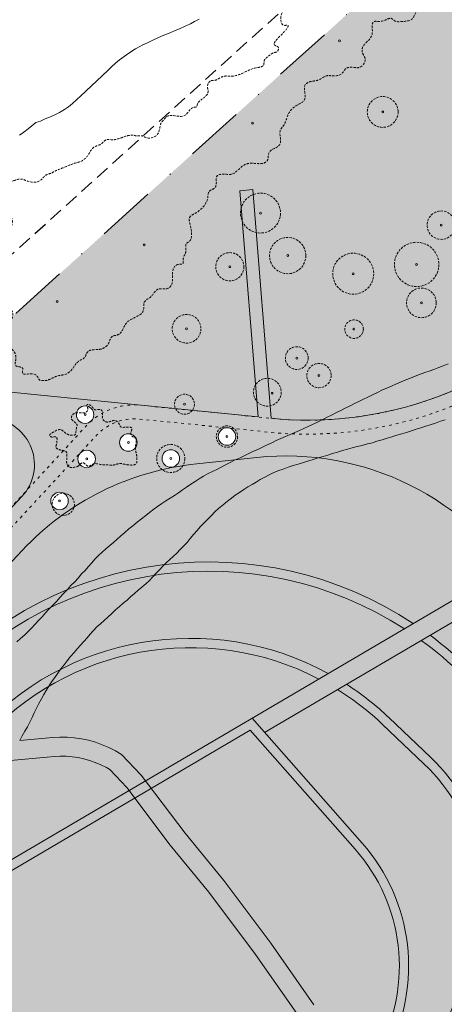
# Model space of a CAD drawing. Units: metres. Extents: x 442054 to 445517, y 4114724 to 4118301.
# Drawn here: x 443680 to 443726, y 4116332 to 4116438 of the extents above; entities that cross this region are included whole.
import ezdxf

# ---------------------------------------------------------------- set-up
doc = ezdxf.new("R2010")
doc.units = ezdxf.units.M
doc.header["$XCLIPFRAME"] = 2
for name, pattern in [('ACAD_ISO03W100', [30, 12, -18]), ('HIDDEN', [0.375, 0.25, -0.125]), ('TRAZO_Y_PUNTO', [25.4, 12.7, -6.35, 0, -6.35]), ('TRAZOS', [0.75, 0.5, -0.25])]:
    doc.linetypes.add(name, pattern=pattern)
for name, color, linetype in [('0-Ortofoto', 7, 'Continuous'), ('_03_ Contorno acctuacion', 1, 'Continuous'), ('CARTO', 8, 'Continuous')]:
    doc.layers.add(name, color=color, linetype=linetype)
for name, color, linetype, lineweight in [('_08_ Masas arboles', 73, 'HIDDEN', 13), ('_PROP_Ejes', 8, 'TRAZO_Y_PUNTO', 9), ('_PROP_PROY', 7, 'Continuous', 15), ('_PROP_PROY_Albercas', 4, 'Continuous', 15), ('_PROP_PROY_Fina', 8, 'Continuous', 5), ('_PROP_Semi', 31, 'Continuous', 9)]:
    doc.layers.add(name, color=color, linetype=linetype, lineweight=lineweight)
picture_1 = doc.add_image_def('image1.jp2', size_in_pixel=(28373, 22522))

# ---------------------------------------------------------------- blocks, each defined once
blk = doc.blocks.new('CARTO')
at = {"layer": 'CARTO', "color": 8, "linetype": 'Continuous', "lineweight": 0}
for points in [[(443682.1, 4116427.05, 0), (443681.68, 4116426.72, 0), (443681.3, 4116426.39, 0), (443680.81, 4116426.02, 0), (443680.36, 4116425.69, 0)], [(443699.68, 4116438.19, 0), (443699.19, 4116437.92, 0), (443698.74, 4116437.69, 0), (443698.12, 4116437.39, 0), (443697.63, 4116437.19, 0), (443697.02, 4116436.92, 0), (443696.37, 4116436.65, 0), (443695.88, 4116436.45, 0), (443695.3, 4116436.22, 0), (443694.62, 4116435.88, 0), (443694.13, 4116435.65, 0), (443693.61, 4116435.42, 0), (443692.84, 4116434.98, 0), (443692.12, 4116434.52, 0), (443691.61, 4116434.16, 0), (443691.12, 4116433.82, 0), (443690.67, 4116433.46, 0), (443690.25, 4116433.07, 0), (443689.86, 4116432.67, 0), (443686.93, 4116429.9, 0), (443686.51, 4116429.54, 0), (443686.06, 4116429.11, 0), (443685.61, 4116428.75, 0), (443685.19, 4116428.45, 0), (443684.67, 4116428.15, 0), (443684.21, 4116427.92, 0), (443683.69, 4116427.68, 0), (443683.11, 4116427.45, 0), (443682.62, 4116427.21, 0), (443682.1, 4116427.05, 0)], [(443680.07, 4116371.15, 638.48), (443680.45, 4116371.51, 638.48), (443680.92, 4116371.93, 638.48), (443681.29, 4116372.27, 638.49), (443681.65, 4116372.65, 638.49), (443682.02, 4116373.08, 638.48), (443682.39, 4116373.47, 638.48), (443682.78, 4116373.87, 638.48), (443683.16, 4116374.28, 638.49), (443683.52, 4116374.68, 638.49), (443683.95, 4116375.12, 638.51), (443684.32, 4116375.51, 638.51), (443684.72, 4116375.96, 638.51), (443685.09, 4116376.37, 638.49), (443685.5, 4116376.8, 638.49), (443685.88, 4116377.21, 638.49), (443686.3, 4116377.62, 638.48), (443686.67, 4116378.03, 638.49), (443687.04, 4116378.48, 638.49), (443687.4, 4116378.84, 638.49), (443687.75, 4116379.23, 638.51), (443688.12, 4116379.66, 638.52), (443688.47, 4116380.06, 638.54), (443688.86, 4116380.47, 638.56), (443689.23, 4116380.83, 638.56), (443689.65, 4116381.19, 638.57), (443690.07, 4116381.54, 638.57), (443690.46, 4116381.87, 638.59), (443690.85, 4116382.22, 638.59), (443691.27, 4116382.58, 638.6), (443691.65, 4116382.91, 638.62), (443692.12, 4116383.31, 638.64), (443692.54, 4116383.65, 638.65), (443693.01, 4116384.03, 638.67), (443693.48, 4116384.41, 638.67), (443693.95, 4116384.76, 638.68), (443694.35, 4116385.09, 638.68), (443694.8, 4116385.45, 638.7), (443695.22, 4116385.74, 638.7), (443695.68, 4116386.07, 638.7), (443696.11, 4116386.35, 638.72), (443696.57, 4116386.61, 638.72), (443697.02, 4116386.91, 638.72), (443697.46, 4116387.21, 638.72), (443697.89, 4116387.52, 638.73), (443698.31, 4116387.81, 638.73), (443698.78, 4116388.12, 638.73), (443699.25, 4116388.42, 638.73), (443699.69, 4116388.7, 638.75), (443700.16, 4116388.98, 638.76), (443700.66, 4116389.27, 638.78), (443701.11, 4116389.5, 638.81), (443701.58, 4116389.72, 638.84), (443702.04, 4116389.97, 638.83), (443702.51, 4116390.21, 638.81), (443703.01, 4116390.46, 638.81), (443703.49, 4116390.7, 638.81), (443704.03, 4116390.93, 638.84), (443704.53, 4116391.17, 638.88), (443705.03, 4116391.42, 638.88), (443705.54, 4116391.68, 638.86), (443706.01, 4116391.88, 638.88), (443706.49, 4116392.1, 638.92), (443706.95, 4116392.32, 638.97), (443707.51, 4116392.57, 639), (443707.97, 4116392.82, 639.04), (443708.49, 4116393.05, 639.05), (443708.99, 4116393.27, 639.08), (443709.49, 4116393.48, 639.08), (443709.98, 4116393.7, 639.08), (443710.47, 4116393.92, 639.08), (443710.94, 4116394.12, 639.1), (443711.42, 4116394.34, 639.1), (443711.96, 4116394.59, 639.13), (443712.49, 4116394.84, 639.15), (443713.01, 4116395.1, 639.15), (443713.45, 4116395.35, 639.18), (443713.92, 4116395.57, 639.21), (443714.4, 4116395.8, 639.24), (443714.92, 4116396.07, 639.26), (443715.41, 4116396.32, 639.28), (443715.93, 4116396.57, 639.29), (443716.41, 4116396.8, 639.31), (443716.87, 4116397.02, 639.36), (443717.39, 4116397.27, 639.36), (443717.84, 4116397.49, 639.36), (443718.36, 4116397.74, 639.37), (443718.88, 4116398, 639.4), (443719.41, 4116398.27, 639.42), (443719.9, 4116398.47, 639.42), (443720.47, 4116398.72, 639.42), (443720.92, 4116398.94, 639.44), (443721.42, 4116399.15, 639.45), (443721.92, 4116399.36, 639.47), (443722.43, 4116399.56, 639.47), (443722.93, 4116399.76, 639.47), (443723.42, 4116399.94, 639.48), (443723.97, 4116400.14, 639.48), (443724.46, 4116400.31, 639.5), (443724.94, 4116400.48, 639.52), (443725.48, 4116400.68, 639.53), (443725.95, 4116400.87, 639.5), (443726.5, 4116401.08, 639.5)], [(443726.18, 4116395.07, 639.69), (443725.66, 4116394.9, 639.69), (443725.14, 4116394.71, 639.68), (443724.57, 4116394.53, 639.68), (443724.08, 4116394.36, 639.68), (443723.56, 4116394.19, 639.66), (443723.04, 4116394.04, 639.66), (443722.54, 4116393.86, 639.64), (443722.02, 4116393.7, 639.64), (443721.5, 4116393.55, 639.61), (443720.96, 4116393.41, 639.58), (443720.43, 4116393.23, 639.55), (443719.94, 4116393.08, 639.55), (443719.37, 4116392.92, 639.55), (443718.82, 4116392.76, 639.55), (443718.33, 4116392.6, 639.53), (443717.8, 4116392.47, 639.53), (443717.24, 4116392.31, 639.52), (443716.71, 4116392.18, 639.52), (443716.16, 4116392.03, 639.5), (443715.65, 4116391.89, 639.47), (443715.12, 4116391.74, 639.44), (443714.58, 4116391.59, 639.42), (443714.03, 4116391.43, 639.42), (443713.54, 4116391.26, 639.42), (443713.05, 4116391.11, 639.39), (443712.49, 4116390.96, 639.37), (443711.97, 4116390.79, 639.37), (443711.48, 4116390.64, 639.37), (443710.91, 4116390.47, 639.37), (443710.34, 4116390.3, 639.37), (443709.81, 4116390.13, 639.37), (443709.27, 4116389.96, 639.32), (443708.72, 4116389.76, 639.31), (443708.17, 4116389.56, 639.31), (443707.66, 4116389.36, 639.23), (443707.21, 4116389.14, 639.15), (443706.77, 4116388.89, 639.16), (443706.27, 4116388.63, 639.16), (443705.83, 4116388.36, 639.16), (443705.38, 4116388.1, 639.15), (443704.93, 4116387.83, 639.15), (443704.49, 4116387.56, 639.12), (443704.04, 4116387.25, 639.07), (443703.58, 4116386.94, 639.02), (443703.16, 4116386.64, 639.04), (443702.73, 4116386.29, 639.02), (443702.26, 4116385.91, 639), (443701.81, 4116385.55, 638.99), (443701.39, 4116385.17, 638.97), (443701, 4116384.76, 638.91), (443700.6, 4116384.33, 638.88), (443700.18, 4116383.92, 638.86), (443699.81, 4116383.54, 638.83), (443699.46, 4116383.14, 638.83), (443699.1, 4116382.75, 638.83), (443698.73, 4116382.3, 638.83), (443698.38, 4116381.86, 638.81), (443698.04, 4116381.48, 638.81), (443697.65, 4116381.1, 638.81), (443697.27, 4116380.71, 638.81), (443696.9, 4116380.36, 638.81), (443696.52, 4116380.02, 638.81), (443696.14, 4116379.65, 638.81), (443695.77, 4116379.29, 638.81), (443695.41, 4116378.91, 638.81), (443695.03, 4116378.53, 638.78), (443694.67, 4116378.14, 638.78), (443694.33, 4116377.76, 638.78), (443693.96, 4116377.41, 638.78), (443693.51, 4116377.05, 638.76), (443693.11, 4116376.72, 638.75), (443692.72, 4116376.37, 638.73), (443692.33, 4116376.03, 638.73), (443691.93, 4116375.66, 638.73), (443691.52, 4116375.32, 638.73), (443691.11, 4116374.95, 638.73), (443690.7, 4116374.59, 638.73), (443690.28, 4116374.21, 638.73), (443689.86, 4116373.82, 638.73), (443689.46, 4116373.45, 638.7), (443689.06, 4116373.11, 638.7), (443688.69, 4116372.76, 638.7), (443688.31, 4116372.37, 638.68), (443687.96, 4116371.97, 638.67), (443687.62, 4116371.58, 638.65), (443687.28, 4116371.2, 638.64), (443686.93, 4116370.82, 638.64), (443686.59, 4116370.44, 638.62), (443686.22, 4116370.01, 638.6), (443685.85, 4116369.57, 638.62), (443685.48, 4116369.12, 638.62), (443685.15, 4116368.7, 638.62), (443684.81, 4116368.25, 638.6), (443684.47, 4116367.79, 638.6), (443684.15, 4116367.32, 638.6), (443683.81, 4116366.84, 638.6), (443683.49, 4116366.38, 638.6), (443683.22, 4116365.92, 638.6), (443682.96, 4116365.48, 638.59), (443682.71, 4116365.02, 638.57), (443682.44, 4116364.53, 638.57), (443682.18, 4116364.01, 638.57), (443681.94, 4116363.51, 638.57), (443681.7, 4116363.01, 638.57), (443681.47, 4116362.5, 638.56), (443681.21, 4116362.02, 638.56), (443680.92, 4116361.53, 638.56), (443680.65, 4116361.06, 638.54), (443680.4, 4116360.55, 638.52)], [(443712.03, 4116332.1, 638.73), (443707.4, 4116338.72, 638.7), (443702.34, 4116345.48, 638.7), (443698.17, 4116350.55, 638.7), (443693.45, 4116356.82, 638.7), (443691.34, 4116359.05, 638.63), (443690.67, 4116359.44, 638.62), (443689.97, 4116359.79, 638.61), (443689.25, 4116360.09, 638.6), (443688.52, 4116360.35, 638.59), (443687.77, 4116360.56, 638.58), (443687.01, 4116360.72, 638.57), (443686.24, 4116360.83, 638.56), (443685.47, 4116360.89, 638.56), (443684.69, 4116360.9, 638.55), (443683.91, 4116360.87, 638.54), (443683.14, 4116360.78, 638.54), (443680.4, 4116360.55, 638.52)], [(443678.98, 4116358.37, 638.51), (443683.34, 4116358.75, 638.54), (443684.07, 4116358.83, 638.54), (443684.72, 4116358.86, 638.55), (443685.38, 4116358.85, 638.56), (443686.02, 4116358.8, 638.56), (443686.65, 4116358.71, 638.57), (443687.28, 4116358.58, 638.58), (443687.9, 4116358.4, 638.59), (443688.51, 4116358.18, 638.6), (443689.12, 4116357.93, 638.61), (443689.7, 4116357.64, 638.62), (443690.06, 4116357.43, 638.63), (443691.89, 4116355.5, 638.7), (443696.56, 4116349.29, 638.7), (443700.73, 4116344.22, 638.7), (443705.75, 4116337.52, 638.7), (443710.38, 4116330.89, 638.73)]]:
    blk.add_polyline3d(points, dxfattribs=at)
blk = doc.blocks.new('Planta_rev1')
at = {"layer": '_08_ Masas arboles', "transparency": 33554559}
h = blk.add_hatch(color=256, dxfattribs=at)
h.dxf.hatch_style = 1
edge = h.paths.add_edge_path()
edge.add_line((279.1348440595903, 32.36459216719959), (255.524736653921, 55.59524199185022))
edge.add_line((255.5247366540134, 55.59524199186126), (232.7169179267864, 32.41487235494576))
edge.add_line((232.7169179269113, 32.41487235494424), (231.5582095517216, 33.36744513508898))
edge.add_line((231.5582095514983, 33.36744513508165), (252.9663957765837, 63.98213620858886))
edge.add_line((252.9663957767189, 63.98213620856404), (242.7595474847429, 68.07143275600963))
edge.add_line((242.759547484573, 68.07143275608541), (170.6851517759873, 118.4252618312755))
edge.add_line((170.6851517762989, 118.4252618312021), (175.0831437807985, 83.93498757460094))
edge.add_line((175.0831437804736, 83.93498757464113), (198.373408821606, 91.32287098741463))
edge.add_line((198.3734088214114, 91.32287098746747), (198.7992724490256, 89.97238497707562))
edge.add_line((198.7992724492215, 89.97238497703802), (175.2598216448682, 82.54943071654867))
edge.add_arc((214.9385381019674, 87.60902161459671), 39.99999999656645, 187.2667964022457, 234.9964433004267)
edge.add_line((191.9934467030689, 54.84436412481591), (211.8290088733467, 40.95351887101945))
edge.add_line((211.8290088730864, 40.95351887104334), (229.2465697027188, 75.54274043867056))
edge.add_line((229.2465697028674, 75.54274043871555), (230.5863002103021, 74.8681130097646))
edge.add_line((230.5863002100959, 74.86811300966656), (213.0706127805765, 40.08402358786194))
edge.add_line((213.0706127807498, 40.08402358787134), (232.4923069836811, 26.48301009337028))
edge.add_arc((252.5692619606853, 55.15208540007006), 35.00000000135262, 234.996443299239, 319.3775828109512)
edge = h.paths.add_edge_path()
edge.add_line((139.5613922909833, 140.1694672442391), (139.4814834362977, 140.21433203973))
edge.add_line((139.4814834361896, 140.2143320397008), (133.795360524889, 122.6323210159269))
edge.add_line((133.7953605251387, 122.6323210159899), (161.0392651167625, 106.7996064694203))
edge.add_arc((163.5515651046298, 111.1226087561226), 5.000000000188991, 239.8371139714116, 367.2667964090975)
edge.add_line((168.5114046619274, 111.7550576190115), (167.3650894510321, 120.74477972917))
edge.add_line((167.3650894514285, 120.7447797291097), (139.561392290775, 140.1694672441527))
edge = h.paths.add_edge_path()
edge.add_line((75.42264377931133, 167.5735452437075), (60.7274445889615, 136.6991243336931))
edge.add_arc((84.78189167100936, 92.86553475243272), 50.00000000023845, 60.689844402068786, 118.7565466854322, ccw=False)
edge.add_line((109.2587425285019, 136.4646605708986), (130.0973191545648, 124.7657394897912))
edge.add_line((130.0973191540688, 124.7657394898706), (136.9301667176234, 141.8827972482231))
edge.add_line((136.9301667180844, 141.8827972481959), (75.42264377957027, 167.5735452437699))
edge = h.paths.add_edge_path()
edge.add_line((72.99315087869763, 168.5883071278222), (55.41519365499693, 175.9303499827664))
edge.add_line((55.41519365506247, 175.9303499828093), (6.315779193138397, 4.096260589275118))
edge.add_line((6.315779193304479, 4.096260589256417), (21.26583307776923, 7.88500561145313))
edge.add_line((21.2658330774866, 7.885005611518864), (53.15864760188909, 9.28578505403581))
edge.add_line((53.15864760242403, 9.285785053973086), (71.47392763253286, 9.982223739292264))
edge.add_line((71.47392763243988, 9.982223739265464), (71.49131676273169, 15.16433435840875))
edge.add_line((71.49131676275283, 15.16433435853105), (71.49329450775352, 23.0303298728699))
edge.add_line((71.49329450726509, 23.03032987279585), (51.49131676259793, 23.03787290770113))
edge.add_line((51.49131676275283, 23.0378729076474), (51.49131676262618, 27.03032987245039))
edge.add_line((51.49131676275283, 27.03032987250481), (99.45097439499726, 27.03032987376951))
edge.add_arc((99.78226228896528, 82.44704577123048), 55.41770612839034, 204.0965736228744, 269.6574829147346, ccw=False)
edge.add_line((49.19373296713457, 59.82133354718098), (22.45355875545104, 48.00946987516159))
edge.add_line((22.45355875557289, 48.00946987519274), (21.84746591117861, 49.38156734413231))
edge.add_line((21.84746591141447, 49.38156734412769), (48.58749782172731, 61.19336815780679))
edge.add_line((48.58749782200903, 61.19336815783754), (39.36414792701251, 82.0735602976688))
edge.add_line((39.36414792668074, 82.073560297722), (37.39176371875199, 86.53872335766069))
edge.add_arc((64.83371309423819, 98.66058024822269), 29.99999999988987, 148.1228158543815, 203.8323540904909, ccw=False)
edge.add_line((39.35825157351792, 114.5035869174171), (72.99315087868595, 168.588307127925))
at = {"layer": '_PROP_PROY_Albercas', "transparency": 33554495}
h = blk.add_hatch(dxfattribs=at)
h.set_pattern_fill('CROSS', color=132, scale=0.09999999999999999, angle=-77.03020488085468)
h.set_pattern_definition([(360, (1039.026306068525, -172.2214504384901), (0.6349999999999998, 0.6349999999999999), [0.3174999999999999, -0.9525]), (90, (1039.185056068469, -172.3802004386089), (-0.6349999999999999, 0.6349999999999998), [0.3174999999999999, -0.9525])])
h.paths.add_polyline_path([(110.3435379266739, 131.6348639348871, 0.3335761419454285), (62.64671483356506, 126.0047234043595), (50.94738013437018, 114.8530844884226, 0.3162842258993223), (44.20424814661965, 81.0158192825038), (50.20208336086944, 67.43767758982722, 0.2269039426973452), (86.24857536889613, 36.54286015976686), (117.8630120288581, 28.05348759540357, 0.2644691344183153), (146.5672944518737, 35.52860075252829), (163.3481066948734, 51.86105509742629, 0.02457221436307965), (165.3563937195577, 54.01765491074184), (143.324553091079, 77.30012680217624), (132.8937822119333, 62.73551778297406, -0.3129631895329915), (111.4161346596666, 55.07313455478288), (71.05118112685159, 65.98105599230621, -0.2264863219228197), (57.97404871694744, 77.20726969686802), (55.06627871794626, 83.78999690216733, -0.3870382364639225), (64.03091595182195, 110.6068422661629), (68.108231339138, 112.8854817996616, -0.3432543165766831), (116.6759030665271, 105.4614799820702), (165.3563937195577, 54.01765491074184, 0.2636268131836001), (170.8016203562729, 83.09160571417306), (168.6884234724566, 89.2534272983903, 0.1804136179503814), (155.3846537806094, 105.4593527258839)])
h = blk.add_hatch(color=132, dxfattribs=at)
h.dxf.hatch_style = 1
h.paths.add_polyline_path([(115.9495573989116, 104.7741503861616, 0.3432547417654131), (68.59602566855028, 112.0125232104328), (64.51868679374456, 109.7338705513976, 0.3870370293272021), (55.98101036483422, 84.1940587994759), (58.88878036383539, 77.6113315934781, 0.2264863219224091), (71.3120561526157, 66.94642857491272), (111.6770096854307, 56.03850713733118, 0.3129631895315711), (132.0807748585939, 63.3177712035249), (142.0313316197135, 77.21185155707644)], flags=16)
h.paths.add_polyline_path([(116.6759030665271, 105.4614799820702, 0.3432543165627762), (68.10823134146631, 112.885481800593), (64.03091595275328, 110.6068422666867, 0.387038236493977), (55.06627871794626, 83.78999690100318), (57.97404871834442, 77.2072696958785, 0.2264863219073583), (71.05118112778291, 65.98105599230621), (111.4161346596666, 55.07313455478288, 0.3129631895343081), (132.8937822119333, 62.73551778297406), (143.324553091079, 77.30012680217624)])
h.paths.add_polyline_path([(142.0313316197135, 77.21185155707644), (132.0807748585939, 63.3177712035249, -0.312963189531571), (111.6770096854307, 56.03850713733118), (71.3120561526157, 66.94642857491272, -0.2264863219241272), (58.88878036383539, 77.61133159359451), (55.98101036483422, 84.1940587994759, -0.3870370293424002), (64.51868679514155, 109.7338705519214), (68.59602567134425, 112.0125232121209, -0.343254741740761), (115.9495573989116, 104.7741503861616)], flags=16)
at = {"layer": '_PROP_Semi', "transparency": 33554495}
h = blk.add_hatch(color=256, dxfattribs=at)
h.dxf.hatch_style = 1
edge = h.paths.add_edge_path(flags=16)
edge.add_arc((168.8446509297937, 52.96051159559283), 0.9419594564824364, -77.03020488085468, 282.9697951191453)
edge = h.paths.add_edge_path(flags=16)
edge.add_arc((171.7300645438954, 57.04394009092357), 0.9419594564824364, -77.03020488085468, 282.9697951191453)
edge = h.paths.add_edge_path(flags=16)
edge.add_arc((174.6154781570658, 61.12736858625431), 0.9419594564824364, -77.03020488085468, 282.9697951191453)
edge = h.paths.add_edge_path(flags=16)
edge.add_arc((178.698906653095, 58.24195497267647), 0.9419594564824364, -77.03020488085468, 282.9697951191453)
edge = h.paths.add_edge_path()
edge.add_line((104.8163370490074, 134.3024249219452), (108.132683266659, 132.8284325520189))
edge.add_arc((90.245138021186, 97.05084564292338), 39.9999999992197, 59.8371139738191, 63.43654799444391, ccw=False)
edge.add_line((110.3435379248112, 131.6348639356438), (155.3846537807213, 105.4593527255745))
edge.add_arc((140.3108538533561, 79.52133900520857), 29.99999999988194, 18.92940640505782, 59.837113975264685, ccw=False)
edge.add_line((168.6884234729223, 89.25342729600379), (170.8016203565941, 83.09160571202565))
edge.add_arc((142.4240507371724, 73.35951742104953), 29.99999999987919, -45.77574483642172, 18.929406405500117, ccw=False)
edge.add_line((163.3481066944078, 51.86105509719346), (146.5672944507158, 35.52860075227574))
edge.add_arc((125.643238493707, 57.02706307655899), 30.00000000023402, -89.95616830506708, -45.77574483682548, ccw=False)
edge.add_line((125.6661887131631, 27.02707185485633), (51.49131676281939, 27.03032987256703))
edge.add_line((51.49131676275283, 27.03032987250481), (51.49131676287949, 23.03787290770181))
edge.add_line((51.49131676275283, 23.0378729076474), (125.6142267413653, 23.00992008695317))
edge.add_line((125.6142267417163, 23.00992008706089), (125.6102130298305, 18.30372366847349))
edge.add_line((125.610213029664, 18.30372366844676), (147.5347178553882, 18.30372367187077))
edge.add_line((147.5347178555094, 18.30372367188102), (147.5347178561523, 25.3037236684813))
edge.add_line((147.534717855975, 25.30372366844676), (162.534717853418, 25.30372366836277))
edge.add_line((162.5347178536467, 25.30372366838856), (162.5347178537266, 26.16433437119691))
edge.add_line((162.5347178531811, 26.16433437122032), (143.708438311277, 26.16433437126454))
edge.add_line((143.7084383117035, 26.16433437127853), (143.7084383114884, 27.16433436708706))
edge.add_line((143.7084383112378, 27.16433436702937), (168.71875698947, 51.50641518603759))
edge.add_arc((179.1807849658653, 40.75718402164057), 14.99999999998963, 54.80917943268429, 134.2242551499455, ccw=False)
edge.add_line((187.8253058595583, 53.01574260473717), (210.0212605682214, 37.36354394593036))
edge.add_line((210.0212605684064, 37.36354394588852), (211.8290088723386, 40.95351887080606))
edge.add_line((211.8290088721551, 40.95351887081051), (191.9934467018773, 54.84436412460698))
edge.add_arc((214.9385381038301, 87.6090216159937), 39.99999999973509, 187.2667964040371, 234.9964432983537, ccw=False)
edge.add_line((175.2598216440529, 82.54943071631715), (198.7992724488338, 89.97238497702446))
edge.add_line((198.7992724487558, 89.97238497709623), (198.3734088211809, 91.32287098731791))
edge.add_line((198.3734088209458, 91.32287098735105), (175.0831437798264, 83.93498757452083))
edge.add_line((175.083143780008, 83.9349875744665), (170.6851517754561, 118.4252618312945))
edge.add_line((170.6851517758332, 118.4252618312603), (167.3650894511933, 120.7447797291803))
edge.add_line((167.3650894509628, 120.7447797291679), (168.5114046610159, 111.7550576185167))
edge.add_arc((163.5515651036985, 111.1226087554242), 5.000000000189923, -120.16288602813239, 7.266796411752296, ccw=False)
edge.add_line((161.039265114814, 106.7996064686449), (133.7953605240063, 122.6323210158206))
edge.add_line((133.795360524673, 122.6323210158735), (139.4814834355198, 140.2143320395429))
edge.add_line((139.4814834352583, 140.214332039468), (137.3748727901427, 141.6970503488139))
edge.add_line((137.3748727901839, 141.6970503487973), (136.9301667169843, 141.8827972481509))
edge.add_line((136.930166717153, 141.8827972481959), (130.0973191541045, 124.765739489721))
edge.add_line((130.0973191536032, 124.7657394897542), (109.2587425265674, 136.4646605709362))
edge.add_arc((84.78189167007804, 92.86553475237451), 49.99999999990543, 60.68984440255333, 118.7565466855411)
edge.add_line((60.72744458820671, 136.6991243333323), (75.4226437794249, 167.5735452437258))
edge.add_line((75.42264377931133, 167.5735452437075), (72.99315087839035, 168.5883071279736))
edge.add_line((72.99315087823197, 168.588307128055), (54.10237336866393, 138.2120480256043))
edge.add_line((54.10237336903811, 138.2120480255689), (39.35825157350343, 114.5035869172281))
edge.add_arc((64.83371309284121, 98.66058024810627), 29.99999999912905, 148.1228158533636, 203.8323540874924)
edge.add_line((37.39176371740177, 86.53872335911728), (39.36419218175519, 82.07346011082406))
edge.add_arc((66.80609730351716, 94.19541718496475), 29.99999999999692, 139.6201668135416, 203.8325632626204, ccw=False)
edge.add_line((43.95310578774661, 113.6309716867399), (54.40752541076776, 125.9236368138994))
edge.add_line((54.40752541087568, 125.9236368139391), (58.30665939605204, 121.8678444830827))
edge.add_line((58.30665939627215, 121.8678444830584), (62.64671483315353, 126.0047234043541))
edge.add_arc((90.24513802025467, 97.05084564286517), 39.99999999835911, 68.63672209783522, 133.6269884921868, ccw=False)
edge = h.paths.add_edge_path(flags=16)
edge.add_arc((53.04287066869438, 132.9753072542371), 0.9419594564824364, -77.03020488085468, 282.9697951191453)
edge = h.paths.add_edge_path(flags=16)
edge.add_arc((52.78022405784577, 126.0917656015372), 0.9419594564824364, -77.03020488085468, 282.9697951191453)
edge = h.paths.add_edge_path(flags=16)
edge.add_arc((54.58713596127927, 136.3347975414363), 0.9419594564824364, -77.03020488085468, 282.9697951191453)
edge = h.paths.add_edge_path(flags=16)
edge.add_arc((60.20294478582218, 138.2237299361732), 0.9419594564824364, -77.03020488085468, 282.9697951191453)
edge = h.paths.add_edge_path(flags=16)
edge.add_arc((60.61769772879779, 142.8858631873736), 0.9419594564824364, -77.03020488085468, 282.9697951191453)
edge = h.paths.add_edge_path(flags=16)
edge.add_arc((60.19588861754164, 133.5953145768726), 0.9419594564824364, -77.03020488085468, 282.9697951191453)
edge = h.paths.add_edge_path(flags=16)
edge.add_arc((64.67923768376932, 133.0010338414577), 0.9419594564824364, -77.03020488085468, 282.9697951191453)
edge = h.paths.add_edge_path(flags=16)
edge.add_arc((66.03529047826305, 136.5888132486143), 0.9419594564824364, -77.03020488085468, 282.9697951191453)
edge = h.paths.add_edge_path(flags=16)
edge.add_arc((69.54209182644263, 137.707424440654), 0.9419594564824364, -77.03020488085468, 282.9697951191453)
edge = h.paths.add_edge_path(flags=16)
edge.add_arc((57.32912576338276, 125.8248459257302), 0.9419594564824364, -77.03020488085468, 282.9697951191453)
edge = h.paths.add_edge_path(flags=16)
edge.add_arc((66.21259146882221, 154.399155909603), 0.9419594564824364, -77.03020488085468, 282.9697951191453)
edge = h.paths.add_edge_path(flags=16)
edge.add_arc((136.9121245895512, 117.4468868070981), 0.9419594564824364, -77.03020488085468, 282.9697951191453)
edge = h.paths.add_edge_path(flags=16)
edge.add_arc((153.1038396409713, 107.9023670507013), 0.9419594564824364, -77.03020488085468, 282.9697951191453)
edge = h.paths.add_edge_path(flags=16)
edge.add_arc((166.5386567180976, 100.9061881803791), 0.9419594564824364, -77.03020488085468, 282.9697951191453)
edge = h.paths.add_edge_path(flags=16)
edge.add_arc((171.1444067582488, 102.1478558509261), 0.9419594564824364, -77.03020488085468, 282.9697951191453)
edge = h.paths.add_edge_path(flags=16)
edge.add_arc((169.2641247366555, 96.93202927993843), 0.9419594564824364, -77.03020488085468, 282.9697951191453)
edge = h.paths.add_edge_path(flags=16)
edge.add_arc((168.6161228939891, 92.10245726426365), 0.9419594564824364, -77.03020488085468, 282.9697951191453)
edge = h.paths.add_edge_path(flags=16)
edge.add_arc((172.2720813057385, 86.73434604849899), 0.9419594564824364, -77.03020488085468, 282.9697951191453)
edge = h.paths.add_edge_path(flags=16)
edge.add_arc((161.4743888443336, 102.739455609757), 0.9419594564824364, -77.03020488085468, 282.9697951191453)
edge = h.paths.add_edge_path(flags=16)
edge.add_arc((58.56976198172197, 129.946942599141), 0.9419594565072296, -77.03020488085468, 282.9697951191453)
at = {"layer": '_03_ Contorno acctuacion', "linetype": 'TRAZOS', "ltscale": 3, "flags": 128}
blk.add_lwpolyline([(342.3269509165548, -0.04314355622045696), (338.0522374771535, 0.6860539530753158), (335.7760307700373, 1.657983492303174), (321.4959812178276, 5.359436421305872), (252.0450592576526, 3.666875103081111), (141.0012608547695, 6.103664255060721), (137.5425724023953, 2.010995298915077), (137.3903583097272, 2.163209392107092), (130.2283933581784, -7.904539730516262), (124.1795636834577, -7.808677506109234), (119.5683998740278, 0.7394812619895674), (115.9903941508383, 4.562462050002068), (106.4973027845845, 7.630642476084176), (70.50156240584329, 10.04751144576585), (21.2658330774866, 7.885005611577071), (6.315779193304479, 4.096260589314625), (0, 5.820766091346741e-11), (52.15126046910882, 182.712271887518), (139.7978667332791, 146.1036301038112), (245.152254216373, 72.49917227297556), (259.1258916049264, 66.90074017131701), (231.558209550567, 33.36744513519807), (232.7169179259799, 32.41487235494424), (260.3039078023285, 65.97165340319043), (264.4000034416094, 71.40180460264673), (277.1986497482285, 81.47528849472292), (304.8627280313522, 109.7671011713101), (392.7101255618036, 26.1386597538949), (407.0752463880926, 15.61381434055511), (463.9742073030211, 14.75041407364188), (462.0893867984414, 3.672307681874372), (396.2558715436608, 3.67230768193258)], close=True, dxfattribs=at)
at = {"layer": '_08_ Masas arboles', "color": 76}
for centre, radius in [((161.2105267210864, 102.2688500073273), 1.197985719658774), ((182.6056551411748, 93.57686382625252), 1.5452312856463), ((168.6161228939891, 92.10245726426365), 1.517201205131304), ((174.6354255694896, 91.97747935139341), 1.072822993714294), ((190.1560842436738, 90.54077688790858), 1.517578188286426), ((196.5247576828115, 88.61885226052254), 2.148812737998901), ((172.2720813052729, 86.7343460485572), 1.149017020804062), ((192.7235401826911, 84.73981725575868), 1.950849145100844), ((177.899221946951, 83.57545136200497), 1.496905050215722), ((182.1914276219904, 81.30952952458756), 1.226325421622182), ((180.8928621378727, 78.55800514644943), 1.307634545873007), ((192.4065028694458, 77.42758723860607), 2.206606148862594), ((210.0831645340659, 78.24574385950109), 1.658544881021817), ((186.6119244615547, 75.99783202307299), 0.9969592946843382), ((194.9108191798441, 71.0019026377704), 2.385655183450966), ((190.9960491973907, 69.57405837648548), 1.597401644141951), ((199.6235148627311, 69.36197588703362), 1.526928358802214)]:
    blk.add_circle(centre, radius, dxfattribs=at)
for points, knots in [([(174.1236296608113, 108.2759720227332), (174.011613573879, 108.0052830996574), (173.5606212923303, 107.835691337008), (173.7026382982731, 107.4027488692082), (173.7451445204206, 107.0293111730716), (174.158209671732, 106.4963835694361), (174.635812999215, 105.9005400380702), (174.8770339512266, 105.0265510550234), (175.694341106806, 104.4867030141177), (176.6446629543789, 104.2719392577419), (177.0333358845674, 103.4968948710593), (177.5790193891153, 103.5150691125891), (178.1678309156559, 103.2099889999372), (178.2006039991975, 102.3819727805094), (178.5984270875342, 101.7199386290158), (179.2126330202445, 101.3082045832416), (180.0913176904432, 101.3819970164914), (180.268756869249, 100.4233016220387), (181.0447143968195, 100.2392260716297), (181.9933820497245, 100.0233217285713), (182.5480813714676, 99.20079195371363), (183.4046015893109, 98.3376324303681), (184.4695554091595, 98.89338394021615), (185.0653104507364, 97.90426883316832), (186.3032049508765, 97.7738443374401), (186.1360650053248, 96.56429057393689), (187.1369346496649, 96.00838535261573), (188.0229248804972, 96.55621602287283), (189.2090512271971, 96.33751167310402), (189.2382441260852, 95.38190225634025), (190.0162831568159, 95.75546667812159), (190.666760110762, 95.31748801859794), (191.4851378151216, 95.85456869623158), (191.9195652669296, 95.17960800393485), (192.9434875743464, 95.33488322800258), (193.6330030411482, 95.75692055386025), (194.4421034161933, 96.07723283587256), (194.9381515863352, 95.3976770848385), (195.6198652121238, 94.81305709044682), (196.573586509563, 94.39147219015285), (197.620362884365, 94.72669090033742), (198.0015676203184, 93.89040555397514), (198.7132661282085, 93.96815672551747), (199.4628212866373, 94.26833046716638), (199.7755605936982, 93.34836069250014), (199.8158410885371, 92.22087204514537), (201.3076683548279, 91.73794878652552), (201.6218622177839, 90.47115070099244), (201.6827054298483, 89.66109543695347), (202.2157785668969, 88.96702700457536), (203.3808929082006, 89.52104225178482), (203.8384859743528, 88.11917791579617), (204.9050399074331, 88.30363470572047), (205.6059604450129, 88.71033451426774), (206.248668525368, 88.28684609389165), (206.9001842630096, 88.15653935872251), (207.7829387784004, 88.1378802182735), (208.6920632505789, 87.53940348321339), (209.5519618992694, 86.27261992910644), (210.9170443788171, 87.43543907994172), (211.6238671378233, 86.48236674588406), (211.7902457988821, 85.65528117964277), (212.5396953690797, 85.20301725767786), (212.6613792609423, 84.31740905559855), (212.842388312798, 83.39240672817687), (213.8483659173362, 83.24163432163186), (214.0926733207889, 82.4594744531787), (214.0256082629785, 81.55011239595478), (215.2465209984221, 81.13262737641344), (215.7042709351517, 81.84767570445547), (216.7972433478571, 82.06425531755667), (217.637149636168, 80.73074950405862), (219.4058467824943, 81.79004368156893), (219.4544492070563, 80.61748721305048), (219.8102705306374, 80.16564186709002), (220.189953587018, 79.61872143991059), (219.7880050167441, 79.12230475083925), (220.0788729442284, 78.31900101312203), (220.3835948463529, 77.15016859484604), (221.9307337780483, 77.2583174155443), (221.8921169522218, 76.18960424774559), (222.0052518607117, 75.46945132833207), (222.7545946920291, 75.07713179272832), (223.4313422916457, 74.6517298069084), (223.6340118763037, 73.9524447171716), (224.2983661205508, 73.55434875708306), (224.4342897925526, 71.74363827443449), (225.4852138301358, 73.27210513222963), (226.4579402240925, 72.93068377370946), (227.3402741877362, 72.75471997703426), (228.4010672187433, 73.17439547239337), (228.2583386711776, 74.24058604141464), (229.4261037106626, 74.82974687981186), (228.4676487706602, 75.71024195989594), (228.4418235532939, 76.69443987187697), (229.0553683904, 77.07024850166636), (229.4897164995782, 77.7972221399541), (228.9577722898684, 78.38649546040688), (228.4916412155144, 79.27242599253077), (229.8237838856876, 80.11463572992943), (228.6391688208096, 80.77343494852539), (228.6012322632596, 81.80802360130474), (228.1680222139694, 82.39960138342576), (228.0278728990816, 83.55282075353898), (227.2577230469324, 83.06396269646939), (227.2809761539102, 84.01479336660122), (226.6773972529918, 84.2314155389322), (226.7040935289115, 84.87428264663322), (226.1355878566392, 85.44878741289722), (225.3716760776006, 85.1109657199122), (225.222418168094, 85.52345936815254), (224.9185527395457, 85.74213331431383), (224.5094942748547, 86.2064210526878), (223.9921744135208, 86.73639796447242), (223.2161995959468, 86.68879926617956), (222.3958398611285, 86.81935618881835), (222.0139867481776, 87.70325718721142), (221.3611896280199, 87.81607087003067), (220.9495642357506, 87.8964013409568), (220.4581409376115, 87.89033557666698), (220.0832269289531, 88.60322419618024), (220.4970013494603, 89.3299989880179), (219.9232519888319, 89.92535895091714), (219.4737390549853, 90.38013420521747), (219.5790993184783, 91.42125538078835), (218.6489825239405, 90.96466099459212), (217.9279074296355, 91.36618218175136), (216.5615290869027, 91.0650764934253), (217.0494394241832, 90.01467550371308), (215.6259668455459, 90.73227103706449), (214.4118735366501, 91.66556126595242), (214.4442400890402, 90.6736795490724), (213.8473548358306, 90.65987130114809), (213.6327025163919, 91.2833722269279), (213.153893021401, 91.57403185812291), (212.6462261793204, 92.00499524292536), (212.0891047171317, 91.72010233072797), (211.7864545672201, 92.23119045200292), (211.5323351463303, 92.99920923222089), (210.7361727822572, 93.79856171290157), (210.1566565954126, 94.83677141944645), (210.0965659860522, 95.6284866372589), (209.7309314305894, 96.19712957256706), (209.2906226967461, 96.53835934860399), (209.2382283043116, 97.19996258593164), (208.5249526295811, 97.34902523172786), (208.0098305330612, 96.96115173952421), (207.1664110859856, 97.2269276161096), (206.7719045476988, 97.93226048100041), (206.0930274552666, 97.84140578407096), (205.9381580566987, 98.58876090362901), (204.3330138227902, 98.68035053624772), (204.9149872707203, 100.6078609786346), (203.9673956385814, 101.0002966675092), (203.6207879884169, 101.236319263), (203.0370501508005, 101.2660231737536), (202.0829344056547, 101.1033234796487), (201.5332124154083, 102.238649499428), (201.841047829017, 102.9517432700959), (201.5865751057863, 103.362773588975), (201.6498022992164, 103.9412437804276), (201.3594512897544, 104.6434261925169), (200.885617360007, 105.2554012391483), (200.5874105500989, 105.94265990227), (200.6105562527664, 106.6764373562764), (199.777719814796, 106.9804268222069), (199.4597079856321, 107.8577831895673), (198.4368035150692, 108.0353731478099), (197.6170125589706, 108.5461727699148), (197.227567573078, 109.4670836609439), (196.5988174080849, 110.2157218735665), (196.133051476907, 111.0420735247317), (195.6113698994741, 111.5432368823094), (195.348652091343, 112.1708860497456), (194.3527166796848, 112.4542679183651), (194.1613931562752, 113.6057573037106), (194.4426297447644, 114.6923590390943), (193.7409913097508, 115.4808935221517), (193.5334332496859, 116.2842222291511), (193.049988897983, 116.7874087747186), (191.9099046778865, 116.8081420341623), (192.3781806631014, 115.7193818336236), (191.8267434532754, 115.7445157632465), (191.5883926553652, 115.1631170180044), (190.9661404653452, 115.1424557534629), (190.3076582299545, 114.867429837177), (189.761984472163, 114.3339588618837), (189.1016712128185, 114.447631524934), (188.6564376289025, 114.3984824187937), (188.2165009453893, 114.6484639333212), (187.6731063919142, 114.4998735429836), (187.131824572105, 114.0639226627536), (186.2702619950287, 114.5426292237826), (185.4091476164758, 114.2649853890762), (184.9752091336995, 113.6670755976229), (184.4808068261482, 113.5659209973528), (184.0048763141967, 113.3889239012497), (183.2293325145729, 113.7633607044118), (183.7859813100658, 114.9754133042297), (182.7052941261791, 115.1161210709834), (182.0754672284238, 114.9626208121772), (181.6442602593452, 114.7428767673555), (181.1789737828076, 114.223583282379), (180.7136229686439, 113.9566057111369), (180.02791253943, 113.4591688801302), (180.6007262342609, 112.7792279077694), (180.1777525581419, 112.1634110768209), (179.6295196218416, 112.0702003834303), (178.9511812087148, 112.3433484002016), (178.2183225676417, 112.6894547461998), (177.3055072478019, 112.4936361193541), (177.0559899932705, 111.8549937951029), (176.3260895353742, 112.1237970134243), (176.3276529614814, 111.3628474746365), (175.7981339707039, 110.8276062806835), (175.1657043532468, 110.7217543044826), (174.5480688652024, 110.7192968091695), (174.5777358054183, 110.2956279476639), (174.576457160525, 110.0550367112155), (174.5362279592082, 109.7164457315812), (173.4255886273459, 109.9309599175467), (174.3238435867243, 108.7597926403396), (174.1236296608113, 108.2759720227332)], [0, 0, 0, 0, 0.8237451592476671, 0.9602690886140434, 1.302768144979384, 1.951601021622112, 2.904595353419459, 3.602180370467939, 4.574208658128847, 5.642523910273932, 6.477300191088591, 6.693583156815815, 7.227740782888357, 8.263328997710614, 8.912161874353341, 9.492570062838682, 10.44256532347336, 11.00644958988816, 11.97855431898524, 12.52987142478546, 13.91487500089638, 14.8350352032559, 15.80193887830635, 16.67783775190357, 17.79110064380665, 18.81944691904302, 19.49649531908179, 20.72908094633727, 21.81019272084824, 22.29407210031516, 22.84540787553738, 23.64560715317394, 24.6125108282244, 24.76562885323185, 25.91176563008141, 26.9578929863019, 27.50474385759663, 28.1889409061942, 29.11919472467127, 30.3152772665565, 31.16121318097413, 31.90085338138217, 32.46481065767002, 33.1518508433433, 33.93185878463688, 34.7529051335891, 36.51798746837095, 37.62106869831661, 38.44211504726884, 38.99373334743915, 39.90584046753527, 41.36961497870071, 41.85317225744894, 42.94708703076413, 43.53522944216172, 43.99390048196827, 44.94637634406177, 46.10685631165419, 47.22874060322825, 48.80282745575144, 49.5068574255146, 50.27173076366363, 51.34270578723871, 51.75322896168572, 52.93425277701031, 53.7575226201356, 54.3159680247195, 55.20551418489822, 56.30819955863218, 56.92004471810205, 57.53527857668368, 59.30032905888162, 60.68306015281231, 61.16208313854403, 62.2239868803599, 62.57277938888414, 62.91506827773456, 63.8823561200933, 64.94425986190917, 66.17725880151949, 67.2033288911228, 67.5453522543433, 68.32536210620553, 69.50203714176794, 69.85082965029218, 70.40234234533217, 71.8125145053358, 72.91716138058699, 73.84740810359388, 74.64760738123043, 75.70898882807589, 76.56611815312442, 77.40086063682098, 78.64939961822745, 79.27995725779286, 80.11469974107466, 80.64896100876585, 81.56185665899889, 82.18119036363699, 83.39142584700517, 84.43319608387218, 84.9807188808304, 86.35563146994842, 86.98665348693538, 87.39673838225934, 88.17674632355293, 88.67005049440648, 89.08057366885349, 89.91547207083963, 90.62917139650774, 90.84574990491615, 91.09220409190925, 91.7376042831787, 92.75443740259998, 93.03641604072976, 94.04582783754101, 94.99611654223212, 95.54766980710244, 95.91583364106606, 96.28397639900393, 96.93280927564666, 97.86346071378672, 98.38456446351898, 99.18528040539776, 99.86932713178057, 100.5563673174596, 101.2928715162666, 102.6204187749102, 102.9624421381308, 103.9124373991676, 105.5071934130352, 105.8130039189362, 106.2963503157178, 106.6647046465523, 107.6513129882594, 107.9411982595004, 108.571708981626, 109.0306374879141, 109.4468171483637, 111.072799271933, 112.267600880344, 112.9516476067268, 113.3843532905512, 114.2737479906011, 114.4787717312522, 115.2761808291422, 115.7594600401419, 116.3710923204847, 117.6285488944419, 117.8446816725539, 118.1401174919661, 119.4979469762011, 121.3463288010363, 121.9267369895628, 122.3644301778826, 122.5807131436098, 123.6617753172302, 124.9903083439396, 125.2961188498406, 125.9116657649969, 126.2604582734641, 127.0161053632946, 128.0980952289713, 128.5819746084383, 129.2660213348211, 130.0456555569202, 130.8722341174361, 131.8024410641523, 132.9159675801445, 133.6301146385301, 134.7350985524546, 135.8406032483201, 136.4522242601222, 136.8848626580468, 137.8050228604064, 139.1752993800008, 139.8241322566988, 141.0857119090352, 141.9986075592683, 142.2450617462614, 143.204658559722, 143.9412881517192, 143.9525213825083, 144.8415419306396, 145.2516268259636, 145.7351841047118, 146.9958943163919, 147.2121772821375, 147.7098723812735, 148.3215046616163, 148.5950366126266, 149.3594139062681, 150.1855396425549, 151.2133249912017, 151.764878256072, 152.3160026513518, 152.6579175901146, 153.288524198461, 154.3241405251063, 155.3335523219176, 155.5387012851753, 156.318148836135, 156.7168223361067, 157.6058294103081, 158.0045029102799, 158.9649862867374, 159.3518129426016, 160.0354297889358, 160.434348129752, 161.5367973821497, 162.5036337718449, 162.6972153532002, 163.449215187287, 163.755025693188, 164.6310419684852, 165.4514247903245, 165.7933397290873, 166.1616150168673, 166.4435571500747, 166.5966751750821, 167.07535608935, 168.5476915185727, 168.5476915185727, 168.5476915185727, 168.5476915185727]), ([(165.6220072177239, 101.6068363569211), (165.7764646387659, 101.4736434528022), (166.3059094077908, 101.2600457459339), (165.5686756204814, 100.5512677358347), (166.4250037395395, 100.0439000910847), (166.2111272895709, 99.32062614423921), (166.3610712755471, 98.8172610962065), (166.4567271838896, 98.41254580602981), (166.4930002368055, 97.91334626526805), (166.9261303171515, 97.3804460252868), (166.8790347198956, 96.78694500838174), (166.9454471827485, 96.19081802363507), (167.083840270061, 95.50761979515664), (167.5965427746996, 95.60230698273517), (167.9673010245897, 95.67636784998467), (168.4879500628449, 95.9302179532242), (169.0870652371086, 96.16344649298117), (169.966148044914, 96.10344619880198), (169.9264584113844, 96.68500959814992), (170.3207213059068, 97.01897738705156), (170.9250893373974, 96.77685912308516), (170.9174469695427, 97.5147924971534), (170.5216203927994, 98.11511386599159), (171.0769281024113, 98.38108560518594), (171.3027329626493, 98.71295749599813), (171.1853868858889, 99.15292180603137), (170.9545983299613, 99.40189170994563), (170.8429258209653, 99.8237472534529), (171.1343727312051, 100.3690562241827), (171.6913618571125, 100.2662434189115), (172.094147068914, 100.5474157874705), (172.0287728672847, 100.8869714524481), (171.7316296771169, 101.3426251177443), (172.3573834905401, 101.6585787691874), (172.2256372040138, 102.3879760198179), (171.8270802865736, 101.8727881542873), (171.4865101207979, 102.0527597513283), (171.288575891871, 102.2420812316122), (171.2202653512359, 102.7086821410339), (171.165921731852, 103.1921912782709), (170.7364663588814, 103.5704859765829), (170.3333789631724, 103.5005688285455), (170.180771890562, 103.2130708135082), (170.0747806462459, 102.9778925605351), (169.8884852514602, 102.680663628038), (169.6317276833579, 102.7273480794975), (169.2846028949134, 102.7343744933605), (168.7243281379342, 102.5794069620897), (168.65306965122, 103.1681296439492), (168.5818256568164, 103.7039418827626), (169.0483490386978, 104.169584912248), (168.9306737319566, 104.5779822147451), (168.8174446974881, 104.7810242736014), (168.6107211704366, 104.9456582565908), (168.4715042165481, 105.1787946349359), (168.0925372606143, 105.4879391308059), (167.9010844277218, 105.0181119943154), (168.3261747984216, 104.5485940759536), (167.7947104461491, 104.4911883682944), (167.4435735545121, 104.3821888145176), (166.8975011170842, 104.5680078070727), (166.8341579041444, 103.9936658149236), (166.8528782781214, 103.6226947415853), (166.8849091050215, 103.1141388000106), (166.4149922206998, 103.0805239920737), (166.0255815447308, 102.9710046100081), (165.5932473833673, 102.9762618261739), (165.3127461522818, 102.6460260303575), (165.2344311019406, 102.383519497118), (165.3492012685165, 102.0380462126923), (165.4376473389566, 101.7658149775234), (165.6220072186552, 101.6068363570957)], [0, 0, 0, 0, 0.5644826181708361, 1.270904008741133, 1.830006999011337, 2.852199480525976, 3.176146504591978, 3.407809060771777, 4.101845342963296, 4.62944811163853, 5.375378574920902, 5.748370270885371, 6.556652123312082, 6.837830513679802, 7.161637807694643, 7.724204732695889, 8.511642627153078, 9.299108539892552, 9.548097266262214, 10.06515130003623, 10.58217231833085, 10.87495811303527, 11.90234463103432, 12.04870474907643, 12.63721648479043, 12.91502127491333, 13.35419996691475, 13.63152906395102, 14.18881786992651, 14.83621942676482, 15.1464226775834, 15.47365146530732, 15.75480699718782, 16.64343036120645, 16.87509291738625, 17.43773807160592, 17.60458378711835, 17.97759016125112, 18.20877702428608, 18.99693033944281, 19.35845371679952, 19.82094426611056, 19.95191169604848, 20.31329878387442, 20.64690321581382, 20.8376001267241, 21.02818130749329, 21.75932355313848, 21.94436818223034, 22.66261496551793, 23.35686039926701, 23.58804726230197, 23.88083305695117, 24.04781009935355, 24.35788182244255, 24.78436599371681, 25.01573948643852, 25.57087337353948, 25.98952673803369, 26.12842302452126, 26.7367111070867, 27.21322973658178, 27.4489931150915, 27.94741228162926, 28.41219891481272, 28.59710992187432, 29.19828372694722, 29.59615120400103, 29.80343316211714, 29.9884777911508, 30.66224242250248, 30.66224242250248, 30.66224242250248, 30.66224242250248])]:
    blk.add_open_spline(points, degree=3, knots=knots, dxfattribs=at)
at = {"layer": '_PROP_Ejes', "color": 7, "ltscale": 0.5, "flags": 128}
blk.add_lwpolyline([(463.1386644472368, 9.839478187495843), (405.405803843867, 10.63857061340241), (389.4955907859839, 22.29545362538192), (304.988513619639, 102.7439967910177), (280.546423108317, 77.74728303571464), (268.0015324139968, 67.87352363020182), (264.2326543289237, 62.87716132483911), (262.1246274444275, 60.31295997765847), (242.7595474841073, 68.0714327560272), (137.3748727897182, 141.6970503489138), (55.41519365506247, 175.9303499828675), (6.373014915268868, 4.110765658027958)], dxfattribs=at)
at = {"layer": '_PROP_PROY'}
for p, q in [((165.356393719092, 54.01765491091646), (116.6759030697867, 105.4614799779956)), ((163.9037023847923, 52.64299572102027), (142.1383642163128, 75.64383721532067))]:
    blk.add_line(p, q, dxfattribs=at)
for points in [[(229.2465697024018, 75.54274043854093), (211.8290088721551, 40.95351887086872), (191.9934467012063, 54.84436412510695, -0.2113239358124652), (175.2598216440529, 82.54943071631715), (198.7992724487558, 89.97238497709623), (198.3734088209458, 91.32287098735105), (175.083143780008, 83.9349875744665), (170.6851517758332, 118.4252618312021), (167.3650894509628, 120.7447797291097), (168.5114046614617, 111.7550576178473, -0.621414580923612), (161.0392651152797, 106.7996064690524), (133.795360524673, 122.6323210158735), (139.4814834352583, 140.214332039468), (137.3748727901839, 141.6970503488556), (136.930166717153, 141.8827972481959), (130.0973191536032, 124.7657394897542), (109.2587425257079, 136.4646605717135, 0.258928117230659), (60.72744458820671, 136.6991243335069), (75.42264377931133, 167.5735452438239), (72.99315087869763, 168.5883071278804), (39.35825157165527, 114.5035869149724, 0.2479822628531652)], [(157.1658123601228, 62.67317232629284, 0.3697853802440147), (139.2772124540061, 111.5510096123908), (105.3159369495697, 130.6175853441819)], [(61.42345123272389, 117.4552417483646), (72.43664904125035, 123.6100533165736, -0.2584438986228614), (102.4769706036896, 123.7241623222944), (134.9321005181409, 105.9085669209016, -0.3485385212108151), (149.8692944552749, 70.38387502642581, -0.3485385212108151)], [(55.06627871608362, 83.78999690583441), (57.97404871694744, 77.20726969686802, 0.2264863219010469), (71.0511811254546, 65.98105599265546), (111.4161346587352, 55.07313455495751, 0.3129631895744222), (132.8937822128646, 62.73551778472029), (143.3245530901477, 77.30012680240907)], [(149.1737355692312, 68.20910497772275, -0.04705378443703832), (146.6917795506306, 62.94289087498328), (143.5636931215413, 57.65830180095509, -0.3063046092330131), (122.3003550185822, 47.59923694719328), (72.75612644618377, 55.21833528170828)], [(75.8636209522374, 46.34674739185721), (126.8819247200154, 38.15989445307059, 0.2636270915943659), (145.3622996979393, 45.04037030308973), (150.3184287231416, 50.93813957483508, 0.07171199148467391), (156.3401955738664, 60.63584287813865, 0.07171199148467391)]]:
    blk.add_lwpolyline(points, format="xyb", dxfattribs=at)
at = {"layer": '_PROP_PROY', "linetype": 'ACAD_ISO03W100', "ltscale": 0.025, "flags": 128}
for points in [[(225.8345446963795, 15.16433435864747, 0.687161465876466), (229.7945603406988, 28.37224221159704), (191.9934467012063, 54.84436412499053, -0.2198660572090826), (175.083143780008, 83.9349875744083), (173.449121797923, 96.74944158724975, 0.2226662021092005), (170.0726938466541, 101.7087195386412), (109.2587425257079, 136.4646605716553, 0.4047388977665101), (42.40100001497194, 119.3958951439126), (39.35825157165527, 114.5035869149724, 0.2480023732518142), (37.39176371553913, 86.53872336400673), (49.19373296620324, 59.82133354700636, 0.2966347091932185), (99.45097437873483, 27.03032987378538, -0.2257397211293453), (107.6897610467859, 23.01667966210516, 0.2330259081027674), (120.2077501420863, 15.16433435847284), (225.8345446963795, 15.16433435853105)], [(228.9341194131412, 27.14356755535118), (191.133005773183, 53.61568946903571, -0.219708151307487), (173.592078415677, 83.7696698239888), (171.964460265357, 96.5339032143238, 0.2210587620310398), (169.3175993589684, 100.4125763542834), (108.5144515987486, 135.1623430156615, 0.4047602069318958), (43.67663248535246, 118.6067344496259), (40.63199463160709, 113.7113883182756, 0.2480023732519084), (38.76383821805939, 87.1448681972688), (50.56582720763981, 60.42743369942764, 0.2966636885239846), (99.45873479545116, 28.5303209425183, -0.2279425952985895), (108.9217318333685, 23.87708151724655, 0.2526887532095206), (120.2863980852999, 17.31775326875504), (226.0349318110384, 17.31775326892966, 0.7190437239446825), (228.9341194136068, 27.14356755570043)]]:
    blk.add_lwpolyline(points, format="xyb", dxfattribs=at)
at = {"layer": '_PROP_PROY'}
blk.add_lwpolyline([(155.384653783869, 105.4593527235556, -0.180413617927009), (168.6884234729223, 89.25342729658587), (170.8016203544103, 83.09160571772372, -0.2900781231061369), (163.3481066930108, 51.86105509533081), (146.5672944509424, 35.52860075229546, -0.2644691344182941), (117.8630120283924, 28.05348759551998), (86.2485753716901, 36.54286015912658, -0.2269039427295977), (50.20208335900679, 67.43767759326147), (44.20424814615399, 81.01581928168889, -0.3162842258888043), (50.94738013297319, 114.8530844869092), (62.6467148330994, 126.0047234043013, -0.333576141937866), (110.3435379248112, 131.6348639355856)], format="xyb", close=True, dxfattribs=at)
for centre in [(182.3259873655625, 107.8133077059174), (161.4743888443336, 102.7394556096406), (171.1444067582488, 102.1478558509261), (166.5386567180976, 100.9061881803791), (190.369616583921, 100.0584305623197), (169.2641247366555, 96.93202927993843), (182.6056551416405, 93.57686382625252), (168.6161228939891, 92.10245726420544), (174.6354255694896, 91.9774793513352), (205.772242996376, 91.61928214679938), (190.1560842427425, 90.54077688779216), (196.5247576828115, 88.61885226052254), (172.2720813052729, 86.73434604849899), (192.7235401826911, 84.73981725575868), (216.4970528376289, 84.49163666297682), (177.899221946951, 83.05123793613166), (182.1914276219904, 81.30952952458756), (180.8928621378727, 78.55800514639122), (192.4065028694458, 77.42758723854786), (210.0831645331345, 78.24574385938467), (186.6119244610891, 76.04413791297702), (194.9108191798441, 71.0019026377704), (190.996049196925, 69.57405837636907), (199.6235148627311, 69.36197588697542)]:
    blk.add_circle(centre, 0.09999999999999999, dxfattribs=at)
at = {"layer": '_PROP_PROY_Fina'}
blk.add_line((142.0313316187821, 77.21185155713465), (115.9495574021712, 104.7741503823199), dxfattribs=at)
for points in [[(61.91129539161921, 116.5823110071942), (72.92449320014566, 122.7371225755196, -0.2584438986217079), (101.9957721307874, 122.8475506455288), (134.4509020457044, 105.0319552440778, -0.3429083635143965), (149.0629413863644, 71.23600050178356, -0.3429083635143965)], [(156.3980961823836, 63.48446769779548, 0.3662093335129891), (138.7876660516486, 110.6790323635214), (138.7876660521142, 110.6790323635796)], [(55.98101036250591, 84.1940588025027), (58.88878036336973, 77.61133159359451, 0.2264863219042245), (71.31205615075305, 66.94642857520375), (111.6770096844994, 56.03850713756401, 0.3129631895750645), (132.0807748595253, 63.31777120532934), (142.0313316187821, 77.21185155690182)], [(148.4008540068753, 69.0258589455043, -0.05127960142350212), (145.8312365920283, 63.45226874959189), (142.703150162939, 58.1676796755055, -0.306304609231253), (122.4523519710638, 48.58761791064171), (72.90812339866534, 56.20671624515671)], [(76.02206289209425, 47.33411568909651), (127.0403666603379, 39.14726275019348, 0.2636270915956977), (144.5967228882946, 45.68371480732458), (149.5528519130312, 51.58148407906992, 0.07444674906472394), (155.5920811989345, 61.42642375611467, 0.07444674906472394)]]:
    blk.add_lwpolyline(points, format="xyb", dxfattribs=at)
for centre in [(161.4743888443336, 102.739455609757), (171.1444067582488, 102.1478558510426), (166.5386567180976, 100.9061881803209), (169.2641247366555, 96.93202927993843), (168.6161228939891, 92.10245726426365), (172.2720813057385, 86.7343460485572)]:
    blk.add_circle(centre, 0.9419594565072296, dxfattribs=at)

msp = doc.modelspace()

# ---------------------------------------------------------------- block references
at = {"rotation": 77.03020487842923}
msp.add_blockref('Planta_rev1', (443748.5399999832, 4116205.913000002), dxfattribs=at)
at = {"layer": 'CARTO'}
msp.add_blockref('CARTO', (0, 0), dxfattribs=at)

# ---------------------------------------------------------------- referenced raster images: frames only (the image files are external)
at = {"layer": '0-Ortofoto'}
image = msp.add_image(picture_1, insert=(438910, 4113408), size_in_units=(7093.25, 5630.5), dxfattribs=dict(at, fade=60))
image.set_boundary_path([(16044.52557843225, 7522.03785777092), (21727.00483411923, 12606.67101430334)])

doc.saveas('drawing.dxf')
